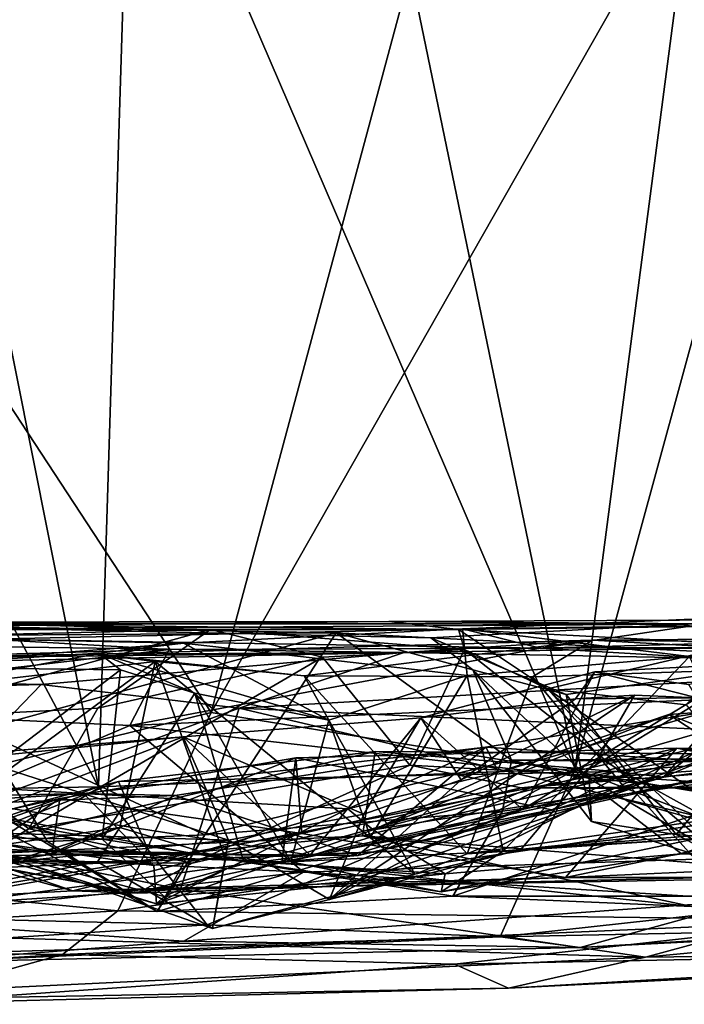
# Model space of a CAD drawing. Extents: x -168 to -36, y 194 to 209.
# Drawn here: x -140 to -134, y 194 to 203 of the extents above; entities that cross this region are included whole.
import ezdxf

# ---------------------------------------------------------------- set-up
doc = ezdxf.new("R2010")
doc.units = 0
doc.header["$MEASUREMENT"] = 0
doc.layers.add('DEFAULT', color=7, linetype='CONTINUOUS')

msp = doc.modelspace()

# ---------------------------------------------------------------- linework, layer by layer
at = {"layer": 'DEFAULT'}
for points in [[(-134.003448, 207.074448, 180.198059), (-137.469391, 206.5457, 180.104492), (-135.388824, 196.481323, 180.001404)], [(-134.003448, 207.074448, 180.198059), (-135.388824, 196.481323, 180.001404), (-132.59494, 206.717682, 180.132904)], [(-143.231598, 203.03038, 180.232086), (-139.647766, 196.319977, 180.099075), (-141.717682, 206.70639, 180.11853)], [(-141.717682, 206.70639, 180.11853), (-139.647766, 196.319977, 180.099075), (-139.353424, 205.685928, 180.208282)], [(-135.388824, 196.481323, 180.001404), (-130.795593, 197.809814, 180.090225), (-132.59494, 206.717682, 180.132904)], [(-137.469391, 206.5457, 180.104492), (-139.353424, 205.685928, 180.208282), (-135.388824, 196.481323, 180.001404)], [(-139.353424, 205.685928, 180.208282), (-139.647766, 196.319977, 180.099075), (-135.388824, 196.481323, 180.001404)], [(-136.322296, 205.607086, 51.830765), (-133.689453, 205.685257, 51.755783), (-138.638977, 196.983582, 51.801971)], [(-133.689453, 205.685257, 51.755783), (-133.344391, 196.120605, 51.754608), (-138.638977, 196.983582, 51.801971)], [(-142.494873, 202.859222, 51.795853), (-145.391724, 205.402359, 51.780243), (-136.322296, 205.607086, 51.830765)], [(-142.494873, 202.859222, 51.795853), (-136.322296, 205.607086, 51.830765), (-138.638977, 196.983582, 51.801971)], [(-143.063232, 196.264038, 180.055771), (-139.647766, 196.319977, 180.099075), (-143.231598, 203.03038, 180.232086)], [(-144.037811, 195.653259, 51.785797), (-142.494873, 202.859222, 51.795853), (-138.638977, 196.983582, 51.801971)], [(-129.916473, 197.830032, 113.561012), (-133.042023, 197.767105, 120.161407), (-137.053619, 197.796188, 119.15152)], [(-129.916473, 197.830032, 113.561012), (-137.053619, 197.796188, 119.15152), (-134.431427, 197.771698, 110.39695)], [(-136.396912, 197.729904, 167.16806), (-133.779022, 197.840302, 168.626221), (-135.700378, 197.557373, 171.936554)], [(-133.779022, 197.840302, 168.626221), (-136.396912, 197.729904, 167.16806), (-132.701202, 197.778427, 163.42395)], [(-135.700378, 197.557373, 171.936554), (-133.779022, 197.840302, 168.626221), (-129.597961, 197.727493, 171.188416)], [(-130.795593, 197.809814, 180.090225), (-135.388824, 196.481323, 180.001404), (-132.510406, 195.369781, 179.746048)], [(-129.916473, 197.830032, 113.561012), (-134.431427, 197.771698, 110.39695), (-133.164215, 197.472672, 109.583946)], [(-150.02948, 197.666946, 111.445679), (-134.431427, 197.771698, 110.39695), (-144.294067, 197.787735, 119.031937)], [(-142.294891, 197.77684, 107.296165), (-134.431427, 197.771698, 110.39695), (-150.02948, 197.666946, 111.445679)], [(-137.053619, 197.796188, 119.15152), (-143.665253, 197.724258, 122.966904), (-144.294067, 197.787735, 119.031937)], [(-137.053619, 197.796188, 119.15152), (-144.294067, 197.787735, 119.031937), (-134.431427, 197.771698, 110.39695)], [(-143.665253, 197.724258, 122.966904), (-137.053619, 197.796188, 119.15152), (-136.432312, 197.725952, 124.73027)], [(-143.665253, 197.724258, 122.966904), (-136.432312, 197.725952, 124.73027), (-140.35083, 197.766785, 127.023956)], [(-142.886993, 197.627777, 128.487579), (-140.35083, 197.766785, 127.023956), (-138.645538, 197.725266, 127.846031)], [(-138.645538, 197.725266, 127.846031), (-141.570129, 196.924744, 129.402161), (-142.886993, 197.627777, 128.487579)], [(-136.679443, 197.649399, 106.047691), (-142.294891, 197.77684, 107.296165), (-137.524841, 197.694504, 103.210312)], [(-134.431427, 197.771698, 110.39695), (-142.294891, 197.77684, 107.296165), (-136.679443, 197.649399, 106.047691)], [(-137.524841, 197.694504, 103.210312), (-142.294891, 197.77684, 107.296165), (-141.022736, 197.670624, 102.513474)], [(-138.645538, 197.725266, 127.846031), (-139.652679, 197.021851, 128.936188), (-141.570129, 196.924744, 129.402161)], [(-136.396912, 197.729904, 167.16806), (-140.626251, 197.639374, 169.429108), (-138.888397, 197.603317, 165.480911)], [(-135.700378, 197.557373, 171.936554), (-140.626251, 197.639374, 169.429108), (-136.396912, 197.729904, 167.16806)], [(-140.35083, 197.766785, 127.023956), (-136.432312, 197.725952, 124.73027), (-138.645538, 197.725266, 127.846031)], [(-137.645813, 197.47934, 128.728302), (-139.652679, 197.021851, 128.936188), (-138.645538, 197.725266, 127.846031)], [(-136.396912, 197.729904, 167.16806), (-138.888397, 197.603317, 165.480911), (-136.355011, 197.315109, 164.750122)], [(-136.432312, 197.725952, 124.73027), (-136.378754, 197.546387, 127.710251), (-138.645538, 197.725266, 127.846031)], [(-136.378754, 197.546387, 127.710251), (-137.645813, 197.47934, 128.728302), (-138.645538, 197.725266, 127.846031)], [(-137.053619, 197.796188, 119.15152), (-133.042023, 197.767105, 120.161407), (-136.432312, 197.725952, 124.73027)], [(-136.679443, 197.649399, 106.047691), (-133.164215, 197.472672, 109.583946), (-134.431427, 197.771698, 110.39695)], [(-133.926636, 197.592865, 122.462585), (-136.432312, 197.725952, 124.73027), (-133.042023, 197.767105, 120.161407)], [(-136.378754, 197.546387, 127.710251), (-136.432312, 197.725952, 124.73027), (-135.636688, 197.194778, 126.229225)], [(-133.926636, 197.592865, 122.462585), (-135.636688, 197.194778, 126.229225), (-136.432312, 197.725952, 124.73027)], [(-134.368591, 197.485352, 163.980743), (-132.701202, 197.778427, 163.42395), (-136.396912, 197.729904, 167.16806)], [(-136.355011, 197.315109, 164.750122), (-134.368591, 197.485352, 163.980743), (-136.396912, 197.729904, 167.16806)], [(-135.700378, 197.557373, 171.936554), (-129.597961, 197.727493, 171.188416), (-127.42865, 197.592163, 172.261658)], [(-144.566101, 197.387939, 171.689484), (-140.626251, 197.639374, 169.429108), (-139.016815, 197.546555, 171.783051)], [(-141.633392, 197.392014, 160.70871), (-138.888397, 197.603317, 165.480911), (-140.626251, 197.639374, 169.429108)], [(-137.524841, 197.694504, 103.210312), (-141.022736, 197.670624, 102.513474), (-140.713226, 196.826492, 100.682602)], [(-140.713226, 196.826492, 100.682602), (-138.696167, 195.891815, 100.433502), (-137.524841, 197.694504, 103.210312)], [(-139.016815, 197.546555, 171.783051), (-140.626251, 197.639374, 169.429108), (-135.700378, 197.557373, 171.936554)], [(-135.957001, 196.558243, 102.228195), (-137.524841, 197.694504, 103.210312), (-138.696167, 195.891815, 100.433502)], [(-136.679443, 197.649399, 106.047691), (-137.524841, 197.694504, 103.210312), (-136.304321, 197.364975, 104.951912)], [(-135.957001, 196.558243, 102.228195), (-136.304321, 197.364975, 104.951912), (-137.524841, 197.694504, 103.210312)], [(-136.304321, 197.364975, 104.951912), (-135.469391, 197.145142, 106.383476), (-136.679443, 197.649399, 106.047691)], [(-136.679443, 197.649399, 106.047691), (-135.469391, 197.145142, 106.383476), (-133.164215, 197.472672, 109.583946)], [(-131.781738, 197.436218, 68.430893), (-135.233643, 197.628357, 65.914093), (-129.894745, 197.670654, 68.844864)], [(-131.870789, 197.594086, 60.711075), (-129.894745, 197.670654, 68.844864), (-135.233643, 197.628357, 65.914093)], [(-134.599854, 196.40715, 88.881989), (-133.706543, 197.425858, 86.853531), (-132.987579, 197.701736, 87.930695)], [(-132.010986, 197.49469, 89.728088), (-134.599854, 196.40715, 88.881989), (-132.987579, 197.701736, 87.930695)], [(-145.364166, 197.351425, 60.631516), (-136.915466, 197.519699, 60.625137), (-142.417053, 197.598099, 62.502151)], [(-143.263428, 197.050674, 172.717133), (-144.566101, 197.387939, 171.689484), (-139.016815, 197.546555, 171.783051)], [(-139.016815, 197.546555, 171.783051), (-139.366882, 196.867157, 172.653473), (-143.263428, 197.050674, 172.717133)], [(-142.417053, 197.598099, 62.502151), (-136.915466, 197.519699, 60.625137), (-142.299561, 197.45993, 65.343964)], [(-138.888397, 197.603317, 165.480911), (-141.633392, 197.392014, 160.70871), (-139.643829, 197.513992, 162.858704)], [(-139.677551, 197.503464, 66.955887), (-135.233643, 197.628357, 65.914093), (-137.81076, 197.310669, 67.382843)], [(-139.677551, 197.503464, 66.955887), (-136.915466, 197.519699, 60.625137), (-135.233643, 197.628357, 65.914093)], [(-138.888397, 197.603317, 165.480911), (-139.643829, 197.513992, 162.858704), (-137.588074, 196.914108, 164.167068)], [(-139.366882, 196.867157, 172.653473), (-135.700378, 197.557373, 171.936554), (-130.696503, 197.26001, 172.655243)], [(-139.016815, 197.546555, 171.783051), (-135.700378, 197.557373, 171.936554), (-139.366882, 196.867157, 172.653473)], [(-138.888397, 197.603317, 165.480911), (-137.588074, 196.914108, 164.167068), (-136.355011, 197.315109, 164.750122)], [(-137.81076, 197.310669, 67.382843), (-135.233643, 197.628357, 65.914093), (-135.771057, 197.301163, 66.885437)], [(-136.378754, 197.546387, 127.710251), (-136.866638, 196.513321, 129.647186), (-137.645813, 197.47934, 128.728302)], [(-131.870789, 197.594086, 60.711075), (-135.233643, 197.628357, 65.914093), (-136.915466, 197.519699, 60.625137)], [(-131.870789, 197.594086, 60.711075), (-136.915466, 197.519699, 60.625137), (-131.485443, 197.418488, 59.784683)], [(-134.925842, 196.405182, 128.619568), (-136.866638, 196.513321, 129.647186), (-136.378754, 197.546387, 127.710251)], [(-136.378754, 197.546387, 127.710251), (-135.636688, 197.194778, 126.229225), (-134.925842, 196.405182, 128.619568)], [(-135.233643, 197.628357, 65.914093), (-131.781738, 197.436218, 68.430893), (-135.771057, 197.301163, 66.885437)], [(-135.700378, 197.557373, 171.936554), (-127.42865, 197.592163, 172.261658), (-130.696503, 197.26001, 172.655243)], [(-133.926636, 197.592865, 122.462585), (-134.397552, 197.051651, 124.065216), (-135.636688, 197.194778, 126.229225)], [(-145.364166, 197.351425, 60.631516), (-140.158264, 197.232483, 59.728897), (-136.915466, 197.519699, 60.625137)], [(-139.677551, 197.503464, 66.955887), (-142.299561, 197.45993, 65.343964), (-136.915466, 197.519699, 60.625137)], [(-139.677551, 197.503464, 66.955887), (-141.527679, 197.16124, 66.769241), (-142.299561, 197.45993, 65.343964)], [(-139.643829, 197.513992, 162.858704), (-141.633392, 197.392014, 160.70871), (-139.450317, 197.36348, 160.563873)], [(-139.677551, 197.503464, 66.955887), (-139.141449, 197.437988, 68.863495), (-141.527679, 197.16124, 66.769241)], [(-136.866638, 196.513321, 129.647186), (-140.269958, 195.946457, 129.783173), (-137.645813, 197.47934, 128.728302)], [(-140.269958, 195.946457, 129.783173), (-139.652679, 197.021851, 128.936188), (-137.645813, 197.47934, 128.728302)], [(-136.915466, 197.519699, 60.625137), (-140.158264, 197.232483, 59.728897), (-138.391571, 197.023315, 59.384766)], [(-137.81076, 197.310669, 67.382843), (-139.141449, 197.437988, 68.863495), (-139.677551, 197.503464, 66.955887)], [(-138.787415, 197.156784, 161.110565), (-137.588074, 196.914108, 164.167068), (-139.643829, 197.513992, 162.858704)], [(-139.450317, 197.36348, 160.563873), (-138.787415, 197.156784, 161.110565), (-139.643829, 197.513992, 162.858704)], [(-136.915466, 197.519699, 60.625137), (-138.391571, 197.023315, 59.384766), (-131.485443, 197.418488, 59.784683)], [(-136.355011, 197.315109, 164.750122), (-136.031067, 195.746201, 163.880554), (-134.368591, 197.485352, 163.980743)], [(-134.368591, 197.485352, 163.980743), (-136.031067, 195.746201, 163.880554), (-133.67276, 195.991119, 162.334198)], [(-133.164215, 197.472672, 109.583946), (-135.469391, 197.145142, 106.383476), (-134.486938, 195.895493, 105.805359)], [(-134.599854, 196.40715, 88.881989), (-132.010986, 197.49469, 89.728088), (-133.042755, 196.607864, 91.223129)], [(-134.486938, 195.895493, 105.805359), (-132.132904, 195.687866, 108.090073), (-133.164215, 197.472672, 109.583946)], [(-141.090759, 196.116409, 158.402512), (-139.450317, 197.36348, 160.563873), (-141.633392, 197.392014, 160.70871)], [(-139.141449, 197.437988, 68.863495), (-139.457367, 195.957077, 69.819122), (-141.571289, 195.645996, 67.818039)], [(-139.141449, 197.437988, 68.863495), (-141.571289, 195.645996, 67.818039), (-141.527679, 197.16124, 66.769241)], [(-139.141449, 197.437988, 68.863495), (-138.512604, 195.677307, 70.478394), (-139.457367, 195.957077, 69.819122)], [(-138.512604, 195.677307, 70.478394), (-139.141449, 197.437988, 68.863495), (-136.820709, 195.541321, 69.262833)], [(-136.820709, 195.541321, 69.262833), (-139.141449, 197.437988, 68.863495), (-137.81076, 197.310669, 67.382843)], [(-131.158447, 196.691986, 59.30365), (-131.485443, 197.418488, 59.784683), (-138.391571, 197.023315, 59.384766)], [(-134.599854, 196.40715, 88.881989), (-135.859955, 196.11705, 87.042511), (-133.706543, 197.425858, 86.853531)], [(-135.859955, 196.11705, 87.042511), (-135.214661, 197.347198, 85.068024), (-133.706543, 197.425858, 86.853531)], [(-134.950043, 196.315414, 67.89888), (-135.771057, 197.301163, 66.885437), (-131.781738, 197.436218, 68.430893)], [(-133.706543, 197.425858, 86.853531), (-135.214661, 197.347198, 85.068024), (-134.375427, 197.234924, 84.284332)], [(-134.950043, 196.315414, 67.89888), (-131.781738, 197.436218, 68.430893), (-132.320648, 196.293045, 69.219589)], [(-140.158264, 197.232483, 59.728897), (-145.364166, 197.351425, 60.631516), (-145.319763, 197.093079, 59.737686)], [(-141.090759, 196.116409, 158.402512), (-139.61499, 195.85376, 158.980942), (-139.450317, 197.36348, 160.563873)], [(-139.61499, 195.85376, 158.980942), (-138.787415, 197.156784, 161.110565), (-139.450317, 197.36348, 160.563873)], [(-136.820709, 195.541321, 69.262833), (-137.81076, 197.310669, 67.382843), (-136.352478, 195.722076, 68.478195)], [(-137.81076, 197.310669, 67.382843), (-135.771057, 197.301163, 66.885437), (-136.352478, 195.722076, 68.478195)], [(-137.588074, 196.914108, 164.167068), (-137.218323, 195.871918, 163.945145), (-136.355011, 197.315109, 164.750122)], [(-136.355011, 197.315109, 164.750122), (-137.218323, 195.871918, 163.945145), (-136.031067, 195.746201, 163.880554)], [(-136.767792, 196.937042, 83.329926), (-135.214661, 197.347198, 85.068024), (-135.859955, 196.11705, 87.042511)], [(-135.214661, 197.347198, 85.068024), (-136.767792, 196.937042, 83.329926), (-135.385773, 197.106064, 82.319336)], [(-135.771057, 197.301163, 66.885437), (-134.950043, 196.315414, 67.89888), (-136.352478, 195.722076, 68.478195)], [(-136.304321, 197.364975, 104.951912), (-135.957001, 196.558243, 102.228195), (-135.26474, 196.395096, 103.428276)], [(-135.469391, 197.145142, 106.383476), (-136.304321, 197.364975, 104.951912), (-135.244324, 196.010941, 104.342064)], [(-136.304321, 197.364975, 104.951912), (-135.26474, 196.395096, 103.428276), (-135.244324, 196.010941, 104.342064)], [(-134.298492, 197.115021, 78.285141), (-135.214661, 197.347198, 85.068024), (-135.385773, 197.106064, 82.319336)], [(-134.375427, 197.234924, 84.284332), (-135.214661, 197.347198, 85.068024), (-134.298492, 197.115021, 78.285141)], [(-141.439484, 195.9104, 59.244049), (-140.158264, 197.232483, 59.728897), (-145.319763, 197.093079, 59.737686)], [(-140.158264, 197.232483, 59.728897), (-141.439484, 195.9104, 59.244049), (-138.391571, 197.023315, 59.384766)], [(-130.696503, 197.26001, 172.655243), (-130.089966, 195.814896, 173.051727), (-139.366882, 196.867157, 172.653473)], [(-133.849396, 195.499878, 126.812576), (-134.925842, 196.405182, 128.619568), (-135.636688, 197.194778, 126.229225)], [(-135.636688, 197.194778, 126.229225), (-134.397552, 197.051651, 124.065216), (-133.096741, 195.42218, 124.104851)], [(-133.096741, 195.42218, 124.104851), (-133.849396, 195.499878, 126.812576), (-135.636688, 197.194778, 126.229225)], [(-138.787415, 197.156784, 161.110565), (-139.61499, 195.85376, 158.980942), (-138.352386, 195.656754, 160.565613)], [(-137.92804, 195.651001, 162.444885), (-137.588074, 196.914108, 164.167068), (-138.787415, 197.156784, 161.110565)], [(-137.92804, 195.651001, 162.444885), (-138.787415, 197.156784, 161.110565), (-138.352386, 195.656754, 160.565613)], [(-135.184814, 196.579056, 74.153015), (-134.858612, 197.138138, 79.08577), (-137.584686, 195.313919, 73.859711)], [(-137.584686, 195.313919, 73.859711), (-134.858612, 197.138138, 79.08577), (-136.407806, 196.383606, 80.21843)], [(-136.407806, 196.383606, 80.21843), (-135.385773, 197.106064, 82.319336), (-136.767792, 196.937042, 83.329926)], [(-134.858612, 197.138138, 79.08577), (-135.385773, 197.106064, 82.319336), (-136.407806, 196.383606, 80.21843)], [(-135.469391, 197.145142, 106.383476), (-135.244324, 196.010941, 104.342064), (-134.486938, 195.895493, 105.805359)], [(-134.298492, 197.115021, 78.285141), (-135.385773, 197.106064, 82.319336), (-134.858612, 197.138138, 79.08577)], [(-134.298492, 197.115021, 78.285141), (-134.858612, 197.138138, 79.08577), (-135.184814, 196.579056, 74.153015)], [(-134.298492, 197.115021, 78.285141), (-135.184814, 196.579056, 74.153015), (-133.979462, 195.911057, 71.922363)], [(-139.366882, 196.867157, 172.653473), (-141.975861, 195.760178, 172.881943), (-143.263428, 197.050674, 172.717133)], [(-141.570129, 196.924744, 129.402161), (-139.652679, 197.021851, 128.936188), (-140.269958, 195.946457, 129.783173)], [(-138.391571, 197.023315, 59.384766), (-141.439484, 195.9104, 59.244049), (-138.914551, 195.405334, 59.166763)], [(-138.391571, 197.023315, 59.384766), (-138.914551, 195.405334, 59.166763), (-132.060181, 195.530045, 59.121933)], [(-131.158447, 196.691986, 59.30365), (-138.391571, 197.023315, 59.384766), (-132.060181, 195.530045, 59.121933)], [(-138.638977, 196.983582, 51.801971), (-139.474976, 195.214035, 52.1203), (-144.037811, 195.653259, 51.785797)], [(-133.344391, 196.120605, 51.754608), (-139.474976, 195.214035, 52.1203), (-138.638977, 196.983582, 51.801971)], [(-138.889191, 196.767258, 81.041489), (-137.277527, 196.074677, 79.596802), (-136.767792, 196.937042, 83.329926)], [(-136.767792, 196.937042, 83.329926), (-137.757507, 195.709549, 86.286255), (-138.889191, 196.767258, 81.041489)], [(-136.767792, 196.937042, 83.329926), (-135.859955, 196.11705, 87.042511), (-137.757507, 195.709549, 86.286255)], [(-136.767792, 196.937042, 83.329926), (-137.277527, 196.074677, 79.596802), (-136.407806, 196.383606, 80.21843)], [(-137.194122, 195.936874, 156.373413), (-134.552948, 196.965912, 150.274475), (-134.156647, 196.70575, 156.223984)], [(-137.194122, 195.936874, 156.373413), (-136.073334, 196.45108, 149.131958), (-134.552948, 196.965912, 150.274475)], [(-134.219513, 196.989822, 148.743301), (-136.073334, 196.45108, 149.131958), (-136.1875, 196.674026, 146.122559)], [(-136.1875, 196.674026, 146.122559), (-133.709045, 196.512619, 142.217819), (-134.219513, 196.989822, 148.743301)], [(-136.073334, 196.45108, 149.131958), (-134.219513, 196.989822, 148.743301), (-134.552948, 196.965912, 150.274475)], [(-134.219513, 196.989822, 148.743301), (-133.696106, 196.623444, 151.306091), (-134.552948, 196.965912, 150.274475)], [(-133.696106, 196.623444, 151.306091), (-134.156647, 196.70575, 156.223984), (-134.552948, 196.965912, 150.274475)], [(-141.975861, 195.760178, 172.881943), (-139.366882, 196.867157, 172.653473), (-137.815094, 195.55954, 172.920303)], [(-141.570129, 196.924744, 129.402161), (-140.269958, 195.946457, 129.783173), (-140.778259, 195.642181, 130.472672)], [(-130.089966, 195.814896, 173.051727), (-137.815094, 195.55954, 172.920303), (-139.366882, 196.867157, 172.653473)], [(-137.588074, 196.914108, 164.167068), (-137.92804, 195.651001, 162.444885), (-137.218323, 195.871918, 163.945145)], [(-140.770935, 196.57579, 77.856979), (-138.889191, 196.767258, 81.041489), (-141.915222, 196.519852, 79.501785)], [(-140.525543, 196.141937, 83.314362), (-141.915222, 196.519852, 79.501785), (-138.889191, 196.767258, 81.041489)], [(-138.889191, 196.767258, 81.041489), (-140.770935, 196.57579, 77.856979), (-138.484741, 195.845291, 78.291565)], [(-140.713226, 196.826492, 100.682602), (-140.102478, 195.833527, 99.44239), (-138.696167, 195.891815, 100.433502)], [(-140.405945, 195.879227, 97.489792), (-140.102478, 195.833527, 99.44239), (-140.713226, 196.826492, 100.682602)], [(-138.889191, 196.767258, 81.041489), (-137.757507, 195.709549, 86.286255), (-140.525543, 196.141937, 83.314362)], [(-138.889191, 196.767258, 81.041489), (-138.484741, 195.845291, 78.291565), (-137.277527, 196.074677, 79.596802)], [(-139.780273, 196.261673, 149.998566), (-136.1875, 196.674026, 146.122559), (-137.419434, 196.122467, 150.138733)], [(-139.780273, 196.261673, 149.998566), (-138.961456, 196.243134, 147.332581), (-136.1875, 196.674026, 146.122559)], [(-138.961456, 196.243134, 147.332581), (-137.329956, 195.70694, 144.060272), (-136.1875, 196.674026, 146.122559)], [(-137.88327, 196.579544, 140.343323), (-137.83078, 195.903488, 138.442245), (-134.482727, 196.666016, 139.491272)], [(-134.482727, 196.666016, 139.491272), (-135.597931, 196.114746, 142.173447), (-137.88327, 196.579544, 140.343323)], [(-137.83078, 195.903488, 138.442245), (-135.475983, 195.511108, 136.326935), (-134.482727, 196.666016, 139.491272)], [(-136.073334, 196.45108, 149.131958), (-137.419434, 196.122467, 150.138733), (-136.1875, 196.674026, 146.122559)], [(-136.1875, 196.674026, 146.122559), (-137.329956, 195.70694, 144.060272), (-133.709045, 196.512619, 142.217819)], [(-137.194122, 195.936874, 156.373413), (-134.156647, 196.70575, 156.223984), (-135.140594, 196.260193, 158.72757)], [(-131.173553, 196.677933, 129.398132), (-134.883362, 196.305023, 132.381287), (-135.872894, 196.312332, 130.248535)], [(-133.649384, 196.319519, 128.991226), (-131.173553, 196.677933, 129.398132), (-135.872894, 196.312332, 130.248535)], [(-135.597931, 196.114746, 142.173447), (-134.482727, 196.666016, 139.491272), (-133.709045, 196.512619, 142.217819)], [(-131.772247, 196.285309, 137.549454), (-134.482727, 196.666016, 139.491272), (-135.475983, 195.511108, 136.326935)], [(-135.140594, 196.260193, 158.72757), (-134.156647, 196.70575, 156.223984), (-133.010132, 195.665253, 159.345367)], [(-134.883362, 196.305023, 132.381287), (-131.173553, 196.677933, 129.398132), (-134.170319, 195.511459, 135.235657)], [(-131.772247, 196.285309, 137.549454), (-132.227386, 196.632553, 139.806396), (-134.482727, 196.666016, 139.491272)], [(-134.482727, 196.666016, 139.491272), (-132.227386, 196.632553, 139.806396), (-133.709045, 196.512619, 142.217819)], [(-141.201233, 195.69545, 92.263184), (-137.175293, 196.636429, 91.935135), (-137.288239, 195.883911, 93.468597)], [(-141.201233, 195.69545, 92.263184), (-139.468689, 196.36734, 90.818741), (-137.175293, 196.636429, 91.935135)], [(-140.063721, 195.719986, 143.092163), (-139.992279, 196.215256, 140.964325), (-137.88327, 196.579544, 140.343323)], [(-140.063721, 195.719986, 143.092163), (-137.88327, 196.579544, 140.343323), (-138.010345, 195.649368, 142.820343)], [(-137.88327, 196.579544, 140.343323), (-139.992279, 196.215256, 140.964325), (-137.83078, 195.903488, 138.442245)], [(-139.468689, 196.36734, 90.818741), (-135.030731, 196.455841, 90.565018), (-137.175293, 196.636429, 91.935135)], [(-138.010345, 195.649368, 142.820343), (-137.88327, 196.579544, 140.343323), (-135.597931, 196.114746, 142.173447)], [(-135.874084, 195.759338, 70.35997), (-135.184814, 196.579056, 74.153015), (-137.584686, 195.313919, 73.859711)], [(-137.175293, 196.636429, 91.935135), (-134.120453, 196.613556, 93.147888), (-137.288239, 195.883911, 93.468597)], [(-137.288239, 195.883911, 93.468597), (-134.120453, 196.613556, 93.147888), (-132.106354, 195.459213, 96.480774)], [(-137.175293, 196.636429, 91.935135), (-135.030731, 196.455841, 90.565018), (-134.120453, 196.613556, 93.147888)], [(-132.713806, 196.578308, 103.296967), (-135.26474, 196.395096, 103.428276), (-135.957001, 196.558243, 102.228195)], [(-135.957001, 196.558243, 102.228195), (-132.943451, 196.535233, 101.6679), (-132.713806, 196.578308, 103.296967)], [(-133.979462, 195.911057, 71.922363), (-135.184814, 196.579056, 74.153015), (-135.874084, 195.759338, 70.35997)], [(-133.862579, 195.570908, 105.093597), (-135.26474, 196.395096, 103.428276), (-132.713806, 196.578308, 103.296967)], [(-135.030731, 196.455841, 90.565018), (-133.042755, 196.607864, 91.223129), (-134.120453, 196.613556, 93.147888)], [(-134.599854, 196.40715, 88.881989), (-133.042755, 196.607864, 91.223129), (-135.030731, 196.455841, 90.565018)], [(-138.484741, 195.845291, 78.291565), (-140.770935, 196.57579, 77.856979), (-140.789459, 195.916412, 75.071976)], [(-138.809662, 195.638702, 130.852905), (-140.269958, 195.946457, 129.783173), (-136.866638, 196.513321, 129.647186)], [(-136.866638, 196.513321, 129.647186), (-135.872894, 196.312332, 130.248535), (-138.809662, 195.638702, 130.852905)], [(-136.039276, 196.102875, 99.32119), (-135.957001, 196.558243, 102.228195), (-138.696167, 195.891815, 100.433502)], [(-135.597931, 196.114746, 142.173447), (-133.709045, 196.512619, 142.217819), (-137.329956, 195.70694, 144.060272)], [(-136.866638, 196.513321, 129.647186), (-134.925842, 196.405182, 128.619568), (-135.872894, 196.312332, 130.248535)], [(-136.039276, 196.102875, 99.32119), (-136.481415, 195.342545, 96.747498), (-132.943451, 196.535233, 101.6679)], [(-136.481415, 195.342545, 96.747498), (-132.976563, 195.345215, 98.120148), (-132.943451, 196.535233, 101.6679)], [(-135.957001, 196.558243, 102.228195), (-136.039276, 196.102875, 99.32119), (-132.943451, 196.535233, 101.6679)], [(-135.388824, 196.481323, 180.001404), (-139.647766, 196.319977, 180.099075), (-138.675537, 195.088409, 179.731934)], [(-139.162384, 195.659714, 88.325409), (-135.030731, 196.455841, 90.565018), (-139.468689, 196.36734, 90.818741)], [(-135.030731, 196.455841, 90.565018), (-139.162384, 195.659714, 88.325409), (-136.806976, 195.754776, 87.709167)], [(-138.675537, 195.088409, 179.731934), (-136.059296, 194.980179, 179.534515), (-135.388824, 196.481323, 180.001404)], [(-136.073334, 196.45108, 149.131958), (-137.194122, 195.936874, 156.373413), (-137.419434, 196.122467, 150.138733)], [(-136.806976, 195.754776, 87.709167), (-134.599854, 196.40715, 88.881989), (-135.030731, 196.455841, 90.565018)], [(-134.599854, 196.40715, 88.881989), (-136.806976, 195.754776, 87.709167), (-135.859955, 196.11705, 87.042511)], [(-132.510406, 195.369781, 179.746048), (-135.388824, 196.481323, 180.001404), (-136.059296, 194.980179, 179.534515)], [(-133.649384, 196.319519, 128.991226), (-135.872894, 196.312332, 130.248535), (-134.925842, 196.405182, 128.619568)], [(-133.649384, 196.319519, 128.991226), (-134.925842, 196.405182, 128.619568), (-133.849396, 195.499878, 126.812576)], [(-142.851746, 195.1884, 179.820999), (-139.647766, 196.319977, 180.099075), (-143.063232, 196.264038, 180.055771)], [(-138.675537, 195.088409, 179.731934), (-139.647766, 196.319977, 180.099075), (-142.851746, 195.1884, 179.820999)], [(-139.468689, 196.36734, 90.818741), (-142.847107, 195.496887, 90.326065), (-139.162384, 195.659714, 88.325409)], [(-139.468689, 196.36734, 90.818741), (-141.201233, 195.69545, 92.263184), (-142.847107, 195.496887, 90.326065)], [(-141.485565, 196.361923, 152.879547), (-142.017181, 196.211243, 149.159698), (-139.780273, 196.261673, 149.998566)], [(-139.151123, 195.616669, 152.285049), (-141.546265, 195.96254, 154.845428), (-141.485565, 196.361923, 152.879547)], [(-139.780273, 196.261673, 149.998566), (-139.151123, 195.616669, 152.285049), (-141.485565, 196.361923, 152.879547)], [(-136.407806, 196.383606, 80.21843), (-137.277527, 196.074677, 79.596802), (-137.584686, 195.313919, 73.859711)], [(-132.320648, 196.293045, 69.219589), (-136.352478, 195.722076, 68.478195), (-134.950043, 196.315414, 67.89888)], [(-133.862579, 195.570908, 105.093597), (-135.244324, 196.010941, 104.342064), (-135.26474, 196.395096, 103.428276)], [(-139.780273, 196.261673, 149.998566), (-142.046021, 196.11673, 147.397141), (-138.961456, 196.243134, 147.332581)], [(-142.017181, 196.211243, 149.159698), (-142.046021, 196.11673, 147.397141), (-139.780273, 196.261673, 149.998566)], [(-138.961456, 196.243134, 147.332581), (-142.046021, 196.11673, 147.397141), (-140.070282, 195.721069, 145.076874)], [(-140.070282, 195.721069, 145.076874), (-137.329956, 195.70694, 144.060272), (-138.961456, 196.243134, 147.332581)], [(-137.419434, 196.122467, 150.138733), (-139.151123, 195.616669, 152.285049), (-139.780273, 196.261673, 149.998566)], [(-139.294739, 195.36972, 133.185699), (-135.872894, 196.312332, 130.248535), (-134.883362, 196.305023, 132.381287)], [(-138.809662, 195.638702, 130.852905), (-135.872894, 196.312332, 130.248535), (-139.294739, 195.36972, 133.185699)], [(-134.883362, 196.305023, 132.381287), (-137.476685, 195.433762, 134.81781), (-139.294739, 195.36972, 133.185699)], [(-134.170319, 195.511459, 135.235657), (-137.476685, 195.433762, 134.81781), (-134.883362, 196.305023, 132.381287)], [(-136.551422, 195.543503, 160.61676), (-137.194122, 195.936874, 156.373413), (-135.140594, 196.260193, 158.72757)], [(-136.551422, 195.543503, 160.61676), (-135.140594, 196.260193, 158.72757), (-134.439056, 195.721359, 161.069214)], [(-132.320648, 196.293045, 69.219589), (-134.03775, 195.876953, 69.533051), (-136.352478, 195.722076, 68.478195)], [(-135.475983, 195.511108, 136.326935), (-132.038757, 195.666794, 135.109192), (-131.772247, 196.285309, 137.549454)], [(-133.010132, 195.665253, 159.345367), (-134.439056, 195.721359, 161.069214), (-135.140594, 196.260193, 158.72757)], [(-139.992279, 196.215256, 140.964325), (-142.932129, 195.563339, 141.591141), (-141.307587, 195.314407, 137.858704)], [(-142.778107, 195.279663, 144.575043), (-142.932129, 195.563339, 141.591141), (-139.992279, 196.215256, 140.964325)], [(-139.992279, 196.215256, 140.964325), (-140.063721, 195.719986, 143.092163), (-142.778107, 195.279663, 144.575043)], [(-137.83078, 195.903488, 138.442245), (-139.992279, 196.215256, 140.964325), (-141.307587, 195.314407, 137.858704)], [(-140.525543, 196.141937, 83.314362), (-137.757507, 195.709549, 86.286255), (-141.193817, 195.755737, 85.696854)], [(-140.070282, 195.721069, 145.076874), (-142.046021, 196.11673, 147.397141), (-142.778107, 195.279663, 144.575043)], [(-139.61499, 195.85376, 158.980942), (-141.090759, 196.116409, 158.402512), (-141.054688, 195.871368, 157.025726)], [(-133.344391, 196.120605, 51.754608), (-132.944702, 195.130432, 52.165436), (-139.474976, 195.214035, 52.1203)], [(-139.129211, 195.27504, 155.860962), (-139.151123, 195.616669, 152.285049), (-137.419434, 196.122467, 150.138733)], [(-137.419434, 196.122467, 150.138733), (-137.194122, 195.936874, 156.373413), (-139.129211, 195.27504, 155.860962)], [(-136.481415, 195.342545, 96.747498), (-136.039276, 196.102875, 99.32119), (-139.121948, 195.206238, 97.585449)], [(-138.696167, 195.891815, 100.433502), (-139.121948, 195.206238, 97.585449), (-136.039276, 196.102875, 99.32119)], [(-138.484741, 195.845291, 78.291565), (-137.584686, 195.313919, 73.859711), (-137.277527, 196.074677, 79.596802)], [(-137.329956, 195.70694, 144.060272), (-138.010345, 195.649368, 142.820343), (-135.597931, 196.114746, 142.173447)], [(-135.859955, 196.11705, 87.042511), (-136.806976, 195.754776, 87.709167), (-137.757507, 195.709549, 86.286255)], [(-140.485992, 196.04776, 95.937256), (-141.908386, 195.782944, 93.834091), (-138.835846, 195.731323, 94.983795)], [(-141.546265, 195.96254, 154.845428), (-139.129211, 195.27504, 155.860962), (-141.054688, 195.871368, 157.025726)], [(-139.151123, 195.616669, 152.285049), (-139.129211, 195.27504, 155.860962), (-141.546265, 195.96254, 154.845428)], [(-140.485992, 196.04776, 95.937256), (-138.835846, 195.731323, 94.983795), (-139.121948, 195.206238, 97.585449)], [(-139.121948, 195.206238, 97.585449), (-140.405945, 195.879227, 97.489792), (-140.485992, 196.04776, 95.937256)], [(-133.67276, 195.991119, 162.334198), (-136.031067, 195.746201, 163.880554), (-136.585266, 195.382248, 162.365967)], [(-134.439056, 195.721359, 161.069214), (-133.67276, 195.991119, 162.334198), (-136.585266, 195.382248, 162.365967)], [(-133.862579, 195.570908, 105.093597), (-134.486938, 195.895493, 105.805359), (-135.244324, 196.010941, 104.342064)], [(-134.439056, 195.721359, 161.069214), (-131.915863, 195.7388, 160.151642), (-133.67276, 195.991119, 162.334198)], [(-141.439484, 195.9104, 59.244049), (-143.998993, 195.07489, 59.158279), (-138.914551, 195.405334, 59.166763)], [(-140.350037, 195.657547, 73.854431), (-140.789459, 195.916412, 75.071976), (-142.308838, 195.440704, 71.762436)], [(-141.721954, 195.245941, 68.795532), (-139.457367, 195.957077, 69.819122), (-139.654938, 195.650406, 71.358765)], [(-141.721954, 195.245941, 68.795532), (-141.571289, 195.645996, 67.818039), (-139.457367, 195.957077, 69.819122)], [(-139.875244, 195.3918, 135.289627), (-137.83078, 195.903488, 138.442245), (-141.307587, 195.314407, 137.858704)], [(-141.201233, 195.69545, 92.263184), (-137.288239, 195.883911, 93.468597), (-138.835846, 195.731323, 94.983795)], [(-140.350037, 195.657547, 73.854431), (-138.484741, 195.845291, 78.291565), (-140.789459, 195.916412, 75.071976)], [(-140.778259, 195.642181, 130.472672), (-140.269958, 195.946457, 129.783173), (-138.809662, 195.638702, 130.852905)], [(-140.405945, 195.879227, 97.489792), (-139.121948, 195.206238, 97.585449), (-140.102478, 195.833527, 99.44239)], [(-138.696167, 195.891815, 100.433502), (-140.102478, 195.833527, 99.44239), (-139.121948, 195.206238, 97.585449)], [(-135.475983, 195.511108, 136.326935), (-137.83078, 195.903488, 138.442245), (-139.875244, 195.3918, 135.289627)], [(-139.654938, 195.650406, 71.358765), (-139.457367, 195.957077, 69.819122), (-138.512604, 195.677307, 70.478394)], [(-137.194122, 195.936874, 156.373413), (-136.551422, 195.543503, 160.61676), (-139.129211, 195.27504, 155.860962)], [(-134.348267, 195.252289, 96.376587), (-138.835846, 195.731323, 94.983795), (-137.288239, 195.883911, 93.468597)], [(-134.348267, 195.252289, 96.376587), (-137.288239, 195.883911, 93.468597), (-132.106354, 195.459213, 96.480774)], [(-135.874084, 195.759338, 70.35997), (-136.352478, 195.722076, 68.478195), (-134.03775, 195.876953, 69.533051)], [(-135.874084, 195.759338, 70.35997), (-134.03775, 195.876953, 69.533051), (-133.979462, 195.911057, 71.922363)], [(-132.132904, 195.687866, 108.090073), (-134.486938, 195.895493, 105.805359), (-133.862579, 195.570908, 105.093597)], [(-141.054688, 195.871368, 157.025726), (-139.060272, 195.341827, 157.713043), (-139.61499, 195.85376, 158.980942)], [(-139.060272, 195.341827, 157.713043), (-141.054688, 195.871368, 157.025726), (-139.129211, 195.27504, 155.860962)], [(-138.629242, 195.056595, 72.781372), (-138.484741, 195.845291, 78.291565), (-140.350037, 195.657547, 73.854431)], [(-138.352386, 195.656754, 160.565613), (-139.61499, 195.85376, 158.980942), (-139.060272, 195.341827, 157.713043)], [(-137.584686, 195.313919, 73.859711), (-138.484741, 195.845291, 78.291565), (-138.629242, 195.056595, 72.781372)], [(-137.218323, 195.871918, 163.945145), (-137.92804, 195.651001, 162.444885), (-136.031067, 195.746201, 163.880554)], [(-137.815094, 195.55954, 172.920303), (-130.089966, 195.814896, 173.051727), (-133.808868, 195.308716, 173.453674)], [(-142.778107, 195.279663, 144.575043), (-140.063721, 195.719986, 143.092163), (-140.070282, 195.721069, 145.076874)], [(-141.193817, 195.755737, 85.696854), (-137.757507, 195.709549, 86.286255), (-142.473999, 195.068665, 87.768906)], [(-142.473999, 195.068665, 87.768906), (-137.757507, 195.709549, 86.286255), (-139.162384, 195.659714, 88.325409)], [(-137.815094, 195.55954, 172.920303), (-141.734314, 195.133453, 173.40976), (-141.975861, 195.760178, 172.881943)], [(-138.835846, 195.731323, 94.983795), (-141.908386, 195.782944, 93.834091), (-141.201233, 195.69545, 92.263184)], [(-139.875244, 195.3918, 135.289627), (-141.324768, 195.784714, 135.291702), (-140.434967, 195.586044, 133.407562)], [(-141.307587, 195.314407, 137.858704), (-141.324768, 195.784714, 135.291702), (-139.875244, 195.3918, 135.289627)], [(-138.010345, 195.649368, 142.820343), (-137.329956, 195.70694, 144.060272), (-140.070282, 195.721069, 145.076874)], [(-140.063721, 195.719986, 143.092163), (-138.010345, 195.649368, 142.820343), (-140.070282, 195.721069, 145.076874)], [(-137.757507, 195.709549, 86.286255), (-136.806976, 195.754776, 87.709167), (-139.162384, 195.659714, 88.325409)], [(-138.835846, 195.731323, 94.983795), (-136.481415, 195.342545, 96.747498), (-139.121948, 195.206238, 97.585449)], [(-134.348267, 195.252289, 96.376587), (-136.481415, 195.342545, 96.747498), (-138.835846, 195.731323, 94.983795)], [(-136.031067, 195.746201, 163.880554), (-137.92804, 195.651001, 162.444885), (-136.585266, 195.382248, 162.365967)], [(-135.874084, 195.759338, 70.35997), (-137.584686, 195.313919, 73.859711), (-136.820709, 195.541321, 69.262833)], [(-136.352478, 195.722076, 68.478195), (-135.874084, 195.759338, 70.35997), (-136.820709, 195.541321, 69.262833)], [(-134.439056, 195.721359, 161.069214), (-136.585266, 195.382248, 162.365967), (-136.551422, 195.543503, 160.61676)], [(-133.010132, 195.665253, 159.345367), (-131.915863, 195.7388, 160.151642), (-134.439056, 195.721359, 161.069214)], [(-145.13324, 194.889755, 52.147842), (-144.037811, 195.653259, 51.785797), (-139.474976, 195.214035, 52.1203)], [(-142.847107, 195.496887, 90.326065), (-142.473999, 195.068665, 87.768906), (-139.162384, 195.659714, 88.325409)], [(-141.721954, 195.245941, 68.795532), (-140.350037, 195.657547, 73.854431), (-142.308838, 195.440704, 71.762436)], [(-139.654938, 195.650406, 71.358765), (-140.350037, 195.657547, 73.854431), (-141.721954, 195.245941, 68.795532)], [(-140.434967, 195.586044, 133.407562), (-140.778259, 195.642181, 130.472672), (-139.294739, 195.36972, 133.185699)], [(-138.809662, 195.638702, 130.852905), (-139.294739, 195.36972, 133.185699), (-140.778259, 195.642181, 130.472672)], [(-139.654938, 195.650406, 71.358765), (-138.629242, 195.056595, 72.781372), (-140.350037, 195.657547, 73.854431)], [(-138.512604, 195.677307, 70.478394), (-138.629242, 195.056595, 72.781372), (-139.654938, 195.650406, 71.358765)], [(-136.551422, 195.543503, 160.61676), (-138.352386, 195.656754, 160.565613), (-139.060272, 195.341827, 157.713043)], [(-136.820709, 195.541321, 69.262833), (-138.629242, 195.056595, 72.781372), (-138.512604, 195.677307, 70.478394)], [(-138.352386, 195.656754, 160.565613), (-136.585266, 195.382248, 162.365967), (-137.92804, 195.651001, 162.444885)], [(-136.551422, 195.543503, 160.61676), (-136.585266, 195.382248, 162.365967), (-138.352386, 195.656754, 160.565613)], [(-132.038757, 195.666794, 135.109192), (-135.475983, 195.511108, 136.326935), (-134.170319, 195.511459, 135.235657)], [(-137.815094, 195.55954, 172.920303), (-138.885498, 194.943512, 173.643829), (-141.734314, 195.133453, 173.40976)], [(-139.294739, 195.36972, 133.185699), (-139.875244, 195.3918, 135.289627), (-140.434967, 195.586044, 133.407562)], [(-139.060272, 195.341827, 157.713043), (-139.129211, 195.27504, 155.860962), (-136.551422, 195.543503, 160.61676)], [(-138.914551, 195.405334, 59.166763), (-134.761322, 194.797913, 58.498611), (-132.060181, 195.530045, 59.121933)], [(-137.815094, 195.55954, 172.920303), (-133.808868, 195.308716, 173.453674), (-138.885498, 194.943512, 173.643829)], [(-136.820709, 195.541321, 69.262833), (-137.584686, 195.313919, 73.859711), (-138.629242, 195.056595, 72.781372)], [(-132.060181, 195.530045, 59.121933), (-134.761322, 194.797913, 58.498611), (-127.819458, 195.465256, 58.816788)], [(-137.476685, 195.433762, 134.81781), (-135.475983, 195.511108, 136.326935), (-139.875244, 195.3918, 135.289627)], [(-134.170319, 195.511459, 135.235657), (-135.475983, 195.511108, 136.326935), (-137.476685, 195.433762, 134.81781)], [(-129.175842, 194.863586, 57.767731), (-127.819458, 195.465256, 58.816788), (-134.761322, 194.797913, 58.498611)], [(-134.761322, 194.797913, 58.498611), (-138.914551, 195.405334, 59.166763), (-143.998993, 195.07489, 59.158279)], [(-137.476685, 195.433762, 134.81781), (-139.875244, 195.3918, 135.289627), (-139.294739, 195.36972, 133.185699)], [(-132.510406, 195.369781, 179.746048), (-136.059296, 194.980179, 179.534515), (-132.530823, 195.052856, 178.328842)], [(-133.808868, 195.308716, 173.453674), (-135.346008, 194.886139, 174.647064), (-138.885498, 194.943512, 173.643829)], [(-132.976563, 195.345215, 98.120148), (-136.481415, 195.342545, 96.747498), (-134.348267, 195.252289, 96.376587)], [(-131.418976, 195.086899, 174.192612), (-135.346008, 194.886139, 174.647064), (-133.808868, 195.308716, 173.453674)], [(-139.474976, 195.214035, 52.1203), (-139.968292, 194.823563, 52.610245), (-145.13324, 194.889755, 52.147842)], [(-142.851746, 195.1884, 179.820999), (-143.925385, 194.745773, 177.650421), (-138.675537, 195.088409, 179.731934)], [(-139.968292, 194.823563, 52.610245), (-139.474976, 195.214035, 52.1203), (-132.944702, 195.130432, 52.165436)], [(-143.925385, 194.745773, 177.650421), (-136.059296, 194.980179, 179.534515), (-138.675537, 195.088409, 179.731934)], [(-141.299164, 194.751068, 175.233429), (-141.734314, 195.133453, 173.40976), (-138.885498, 194.943512, 173.643829)], [(-132.944702, 195.130432, 52.165436), (-136.468323, 194.735382, 53.415924), (-139.968292, 194.823563, 52.610245)], [(-130.141083, 194.862122, 53.813416), (-136.468323, 194.735382, 53.415924), (-132.944702, 195.130432, 52.165436)], [(-131.418976, 195.086899, 174.192612), (-132.530823, 195.052856, 178.328842), (-135.346008, 194.886139, 174.647064)], [(-134.761322, 194.797913, 58.498611), (-143.998993, 195.07489, 59.158279), (-143.39505, 194.38707, 58.169235)], [(-132.530823, 195.052856, 178.328842), (-136.059296, 194.980179, 179.534515), (-135.346008, 194.886139, 174.647064)], [(-136.059296, 194.980179, 179.534515), (-143.925385, 194.745773, 177.650421), (-141.299164, 194.751068, 175.233429)], [(-135.346008, 194.886139, 174.647064), (-136.059296, 194.980179, 179.534515), (-141.299164, 194.751068, 175.233429)], [(-138.885498, 194.943512, 173.643829), (-135.346008, 194.886139, 174.647064), (-141.299164, 194.751068, 175.233429)], [(-146.789246, 194.406143, 53.236572), (-145.13324, 194.889755, 52.147842), (-139.968292, 194.823563, 52.610245)], [(-139.968292, 194.823563, 52.610245), (-141.566956, 194.378357, 55.117325), (-146.789246, 194.406143, 53.236572)], [(-136.468323, 194.735382, 53.415924), (-141.566956, 194.378357, 55.117325), (-139.968292, 194.823563, 52.610245)], [(-136.468323, 194.735382, 53.415924), (-130.141083, 194.862122, 53.813416), (-135.985626, 194.52301, 57.50795)], [(-135.985626, 194.52301, 57.50795), (-129.175842, 194.863586, 57.767731), (-134.761322, 194.797913, 58.498611)], [(-130.141083, 194.862122, 53.813416), (-129.175842, 194.863586, 57.767731), (-135.985626, 194.52301, 57.50795)], [(-134.761322, 194.797913, 58.498611), (-143.39505, 194.38707, 58.169235), (-135.985626, 194.52301, 57.50795)], [(-141.566956, 194.378357, 55.117325), (-136.468323, 194.735382, 53.415924), (-135.985626, 194.52301, 57.50795)], [(-143.39505, 194.38707, 58.169235), (-141.566956, 194.378357, 55.117325), (-135.985626, 194.52301, 57.50795)]]:
    msp.add_3dface(points, dxfattribs=at)

doc.saveas('drawing.dxf')
